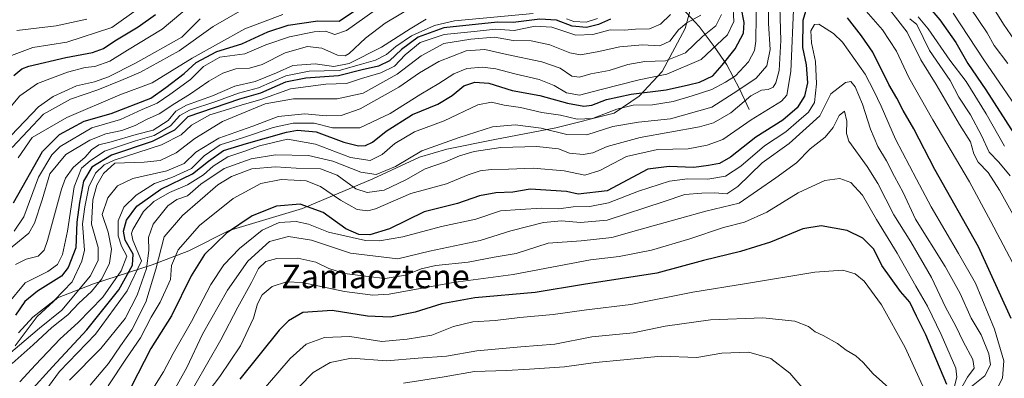
# Model space of a CAD drawing. Units: metres. Extents: x 626829 to 630266, y 4787453 to 4789830.
# Drawn here: x 629303 to 629636, y 4789009 to 4789131 of the extents above; entities that cross this region are included whole.
import ezdxf
from ezdxf.enums import TextEntityAlignment as Align

# ---------------------------------------------------------------- set-up
doc = ezdxf.new("R2010")
doc.units = ezdxf.units.M
doc.header["$MEASUREMENT"] = 0
for name, color, linetype, lineweight in [('Corriente natural lineal', 142, 'Continuous', 13), ('Curva de nivel maestra', 36, 'Continuous', 30), ('Curva de nivel normal', 36, 'Continuous', 0), ('Espacio natural protegido', 2, 'Continuous', 13), ('Espacio natural protegido CxS', 2, 'Continuous', 0), ('Texto cartográfico', 19, 'Continuous', 0)]:
    doc.layers.add(name, color=color, linetype=linetype, lineweight=lineweight)
doc.styles.add('Arial', font='txt', dxfattribs={"height": 0.2})

# ---------------------------------------------------------------- blocks, each defined once
blk = doc.blocks.new('*U161')
at = {"layer": 'Curva de nivel normal', "color": 36, "linetype": 'Continuous', "lineweight": 0}
blk.add_polyline3d([(629357.68, 4788999.37, 690), (629370.92, 4789022.4, 690), (629376.58, 4789033.37, 690), (629381.25, 4789041.7, 690), (629383.64, 4789046.43, 690), (629386.11, 4789048.81, 690), (629389.84, 4789049.84, 690), (629396.89, 4789049.95, 690), (629402.96, 4789048.56, 690), (629407.36, 4789046.42, 690), (629412.64, 4789044.8, 690), (629420.71, 4789043.71, 690), (629426.37, 4789043.04, 690), (629433.25, 4789044.17, 690), (629438.55, 4789046.36, 690), (629443.52, 4789047.44, 690), (629454.43, 4789048.55, 690), (629463.24, 4789050.24, 690), (629470.68, 4789051.55, 690), (629481.52, 4789055, 690), (629492.64, 4789055.86, 690), (629502.94, 4789056.95, 690), (629512.08, 4789059.58, 690), (629525.79, 4789063.35, 690), (629534.69, 4789065.86, 690), (629546.02, 4789068.56, 690), (629558.35, 4789077.1, 690), (629565.35, 4789082.21, 690), (629570.01, 4789086.9, 690), (629575.01, 4789090.89, 690), (629577.72, 4789094.1, 690), (629579.83, 4789098.19, 690), (629581.58, 4789099.69, 690), (629582.38, 4789096.28, 690), (629582.28, 4789092.15, 690), (629583.04, 4789089.52, 690), (629589.27, 4789080.96, 690), (629592.89, 4789075.25, 690), (629598.26, 4789064.64, 690), (629604.03, 4789055.51, 690), (629610.99, 4789043.42, 690), (629615.72, 4789033.44, 690), (629619.25, 4789026.98, 690), (629621.72, 4789021.76, 690), (629624.94, 4789015.67, 690), (629625.4, 4789012.82, 690), (629623.18, 4789009.78, 690), (629619.63, 4789003.53, 690)], dxfattribs=at)
blk = doc.blocks.new('*U171')
at = {"layer": 'Curva de nivel normal', "color": 36, "linetype": 'Continuous', "lineweight": 0}
blk.add_polyline3d([(629300.38, 4789087.4, 590), (629310.97, 4789098.62, 590), (629320.05, 4789103.69, 590), (629329.36, 4789106.81, 590), (629337.05, 4789110.03, 590), (629343.72, 4789112.82, 590), (629356.86, 4789120, 590), (629368.27, 4789128.22, 590), (629378.87, 4789134.33, 590)], dxfattribs=at)
blk = doc.blocks.new('*U177')
at = {"layer": 'Curva de nivel normal', "color": 36, "linetype": 'Continuous', "lineweight": 0}
for points in [[(629640.5, 4789044.42, 670), (629630.99, 4789062.33, 670), (629623.78, 4789075.81, 670), (629611.4, 4789096.75, 670), (629603.35, 4789111.03, 670), (629599.1, 4789119.87, 670), (629594.37, 4789127.1, 670), (629586.54, 4789136.16, 670)], [(629564.44, 4789136.49, 670), (629563.44, 4789113.03, 670), (629562.06, 4789105.07, 670), (629560.26, 4789103, 670), (629550.02, 4789096.72, 670), (629540.44, 4789090.06, 670), (629535.13, 4789088.15, 670), (629528.73, 4789086.94, 670), (629518.42, 4789086.72, 670), (629507.99, 4789084.32, 670), (629498.89, 4789079.57, 670), (629493.88, 4789078.04, 670), (629486.83, 4789079.45, 670), (629476.41, 4789080.41, 670), (629468.04, 4789079.99, 670), (629462.17, 4789079.91, 670), (629458.48, 4789079.48, 670), (629454.45, 4789078.17, 670), (629447.16, 4789075.03, 670), (629435.03, 4789071.79, 670), (629423.16, 4789066.63, 670), (629420.57, 4789065.93, 670), (629416.92, 4789066.41, 670), (629411.31, 4789069.56, 670), (629404.55, 4789074.23, 670), (629399.75, 4789076.15, 670), (629395.71, 4789076.29, 670), (629391.22, 4789076.58, 670), (629384.42, 4789075.17, 670), (629375.04, 4789070.14, 670), (629363.66, 4789061.03, 670), (629356.44, 4789052.81, 670), (629354.26, 4789047.48, 670), (629353.93, 4789042.7, 670), (629350.43, 4789035.03, 670), (629347.3, 4789030.03, 670), (629343.7, 4789023.04, 670), (629338.99, 4789016.14, 670), (629332.79, 4789006.78, 670)]]:
    blk.add_polyline3d(points, dxfattribs=at)
blk = doc.blocks.new('*U183')
at = {"layer": 'Curva de nivel normal', "color": 36, "linetype": 'Continuous', "lineweight": 0}
blk.add_polyline3d([(629343.05, 4789134.29, 570), (629334.05, 4789127.94, 570), (629318.88, 4789122.94, 570), (629307.34, 4789121.21, 570), (629300.17, 4789118.51, 570)], dxfattribs=at)
blk = doc.blocks.new('*U192')
at = {"layer": 'Curva de nivel normal', "color": 36, "linetype": 'Continuous', "lineweight": 0}
blk.add_polyline3d([(629295.2, 4789086.46, 585), (629309.32, 4789101.15, 585), (629314.21, 4789104.55, 585), (629322.18, 4789108.2, 585), (629328.21, 4789109.58, 585), (629332.96, 4789111.26, 585), (629342.08, 4789115.88, 585), (629357.72, 4789124.6, 585), (629363.9, 4789130.89, 585)], dxfattribs=at)
blk = doc.blocks.new('*U200')
at = {"layer": 'Curva de nivel normal', "color": 36, "linetype": 'Continuous', "lineweight": 0}
blk.add_polyline3d([(629347.86, 4789005.84, 680), (629351.53, 4789011.58, 680), (629354.81, 4789017.71, 680), (629360.98, 4789028.51, 680), (629367.53, 4789041.07, 680), (629371.89, 4789047.72, 680), (629377.15, 4789053.18, 680), (629384.82, 4789059.47, 680), (629390.59, 4789062, 680), (629396.37, 4789062.34, 680), (629400.5, 4789061.49, 680), (629407.29, 4789058.69, 680), (629419.8, 4789055.96, 680), (629424.54, 4789055.8, 680), (629432.4, 4789057.13, 680), (629445.38, 4789060.64, 680), (629457.09, 4789063.11, 680), (629465.38, 4789065.98, 680), (629472.03, 4789066.43, 680), (629479.3, 4789066.88, 680), (629485.1, 4789066.66, 680), (629489.96, 4789067.29, 680), (629495.56, 4789067.42, 680), (629501.87, 4789068.64, 680), (629511.99, 4789072.64, 680), (629522.42, 4789075.99, 680), (629528.52, 4789076.79, 680), (629535.4, 4789076.67, 680), (629541.36, 4789077.72, 680), (629546.53, 4789081.06, 680), (629554.51, 4789087.92, 680), (629561.79, 4789092.69, 680), (629566.1, 4789096.46, 680), (629569.42, 4789099.31, 680), (629571.45, 4789102.62, 680), (629572.15, 4789108.9, 680), (629571.76, 4789116.44, 680), (629570.44, 4789122.69, 680), (629570.26, 4789126.81, 680), (629571.48, 4789128.96, 680), (629572.94, 4789129.06, 680), (629577.9, 4789125.92, 680), (629580.89, 4789122.93, 680), (629588.52, 4789112.19, 680), (629591.48, 4789106.49, 680), (629594.01, 4789101.36, 680), (629598.76, 4789090.19, 680), (629605.91, 4789076.63, 680), (629610.82, 4789067.27, 680), (629620.15, 4789051.49, 680), (629625.86, 4789041.55, 680), (629632.29, 4789025.92, 680), (629635.38, 4789015.29, 680), (629634.95, 4789009.38, 680), (629633.6, 4789006.82, 680)], dxfattribs=at)
blk = doc.blocks.new('*U202')
at = {"layer": 'Curva de nivel normal', "color": 36, "linetype": 'Continuous', "lineweight": 0}
blk.add_polyline3d([(629325.65, 4789130.7, 565), (629315.27, 4789128.44, 565), (629301.94, 4789126.92, 565)], dxfattribs=at)
blk = doc.blocks.new('*U207')
at = {"layer": 'Curva de nivel normal', "color": 36, "linetype": 'Continuous', "lineweight": 0}
blk.add_polyline3d([(629354.05, 4789003.36, 685), (629359.38, 4789012.98, 685), (629364.73, 4789024.27, 685), (629373.1, 4789039.14, 685), (629380.06, 4789048.97, 685), (629387.38, 4789055.57, 685), (629393.76, 4789057.3, 685), (629401.55, 4789056.01, 685), (629414.69, 4789051.68, 685), (629430.73, 4789049.73, 685), (629441.35, 4789052.35, 685), (629458.54, 4789055.96, 685), (629468.9, 4789059.25, 685), (629479.94, 4789062.04, 685), (629486.01, 4789062.55, 685), (629492.36, 4789061.99, 685), (629501.36, 4789062.78, 685), (629520.69, 4789069.08, 685), (629527.69, 4789071.49, 685), (629533.36, 4789071.9, 685), (629537.77, 4789072.09, 685), (629541.81, 4789071.65, 685), (629545.57, 4789074.17, 685), (629553.8, 4789082.22, 685), (629562.89, 4789088.66, 685), (629573.23, 4789098.02, 685), (629576.92, 4789105.55, 685), (629581.9, 4789109.33, 685), (629583.74, 4789109.66, 685), (629585.14, 4789107.87, 685), (629587.61, 4789101.96, 685), (629590.32, 4789093.51, 685), (629592.85, 4789087.73, 685), (629595.81, 4789082.82, 685), (629598.52, 4789077.54, 685), (629601.39, 4789072.18, 685), (629605.6, 4789063.09, 685), (629615.6, 4789047.14, 685), (629620.7, 4789038.03, 685), (629624.4, 4789029.7, 685), (629627.7, 4789024.04, 685), (629630.37, 4789017.62, 685), (629630.85, 4789013.91, 685), (629628.95, 4789010.16, 685), (629624.51, 4789006.59, 685)], dxfattribs=at)
blk = doc.blocks.new('*U210')
at = {"layer": 'Curva de nivel normal', "color": 36, "linetype": 'Continuous', "lineweight": 0}
blk.add_polyline3d([(629296.66, 4789097.23, 580), (629302.99, 4789104.79, 580), (629308.9, 4789109, 580), (629319.1, 4789112.8, 580), (629325.1, 4789114.36, 580), (629328.37, 4789114.79, 580), (629333.39, 4789116.51, 580), (629339.39, 4789120.26, 580), (629351.02, 4789127.32, 580), (629360.9, 4789135.58, 580)], dxfattribs=at)
blk = doc.blocks.new('*U228')
at = {"layer": 'Curva de nivel maestra', "color": 36, "linetype": 'Continuous', "lineweight": 30}
blk.add_polyline3d([(629300.96, 4789111.67, 575), (629303.69, 4789113.98, 575), (629306.04, 4789114.85, 575), (629318.53, 4789117.82, 575), (629327.54, 4789119.51, 575), (629331.22, 4789120.86, 575), (629335.09, 4789123.41, 575), (629342.99, 4789128.11, 575), (629348.86, 4789132.29, 575)], dxfattribs=at)
blk = doc.blocks.new('*U229')
at = {"layer": 'Curva de nivel maestra', "color": 36, "linetype": 'Continuous', "lineweight": 30}
for points in [[(629637.9, 4789029.53, 675), (629626.81, 4789053.84, 675), (629612.09, 4789079.94, 675), (629604.96, 4789093.64, 675), (629601.39, 4789099.9, 675), (629599.31, 4789103.99, 675), (629596.61, 4789108.62, 675), (629591.16, 4789119.54, 675), (629587.32, 4789125.14, 675), (629582.54, 4789131.16, 675)], [(629569.59, 4789137.59, 675), (629567.56, 4789130.27, 675), (629567.43, 4789121.2, 675), (629568.62, 4789115.34, 675), (629569.12, 4789109.21, 675), (629568.08, 4789104.69, 675), (629565.57, 4789100.72, 675), (629560.71, 4789096.6, 675), (629551.68, 4789090.84, 675), (629543.02, 4789084.04, 675), (629539.36, 4789081.95, 675), (629535.69, 4789081.32, 675), (629530.69, 4789080.58, 675), (629522.36, 4789080.9, 675), (629515.19, 4789080.06, 675), (629501.42, 4789072.7, 675), (629491.66, 4789071.55, 675), (629487.67, 4789072.47, 675), (629475.4, 4789073.26, 675), (629469.55, 4789072.23, 675), (629463.84, 4789072.03, 675), (629458.27, 4789071.07, 675), (629450.84, 4789068.4, 675), (629439.53, 4789065.58, 675), (629427.87, 4789059.86, 675), (629421.21, 4789057.88, 675), (629417.56, 4789057.94, 675), (629413.06, 4789059.89, 675), (629405.45, 4789065.44, 675), (629397.7, 4789068.22, 675), (629389.7, 4789067.54, 675), (629381.44, 4789064.24, 675), (629372.76, 4789058.37, 675), (629365.4, 4789051.25, 675), (629360.92, 4789043.95, 675), (629354.26, 4789030.51, 675), (629347.29, 4789019.43, 675), (629340.6, 4789006.49, 675)]]:
    blk.add_polyline3d(points, dxfattribs=at)

msp = doc.modelspace()

# ---------------------------------------------------------------- linework, layer by layer
at = {"layer": 'Corriente natural lineal', "color": 142, "linetype": 'Continuous', "lineweight": 13}
msp.add_polyline3d([(629549.41, 4789100.25, 667.27), (629546.06, 4789107.19, 658.7), (629541.85, 4789115.27, 650.76), (629537.51, 4789121.51, 643.97), (629532.5, 4789128.21, 637.34), (629526.64, 4789134.61, 629.91), (629520.1, 4789139.99, 622.43), (629498.95, 4789154.68, 600.04), (629494.37, 4789158.49, 595.97), (629490.48, 4789162.79, 591.84), (629480.45, 4789177.17, 580.72), (629476.02, 4789184.34, 574.74), (629469.22, 4789193.96, 567.35), (629464.14, 4789196.82, 562.55), (629456.64, 4789199.3, 554.74)], dxfattribs=at)
at = {"layer": 'Curva de nivel maestra', "color": 36, "linetype": 'Continuous', "lineweight": 30}
for points in [[(629606.91, 4789138.57, 650), (629613.84, 4789130.53, 650), (629619.18, 4789122.86, 650), (629623.23, 4789115.81, 650), (629629.3, 4789106.82, 650), (629638.76, 4789092.08, 650)], [(629300.87, 4789068.7, 600), (629310.67, 4789086.04, 600), (629316.37, 4789091.76, 600), (629324.68, 4789096.21, 600), (629333.85, 4789098.88, 600), (629347.24, 4789104.08, 600), (629352.32, 4789107.68, 600), (629358.46, 4789112.34, 600), (629362.6, 4789116.1, 600), (629369.5, 4789119.84, 600), (629377.99, 4789122.37, 600), (629386.78, 4789126.51, 600), (629393.6, 4789128.73, 600), (629403.62, 4789130.13, 600), (629410.83, 4789130.02, 600), (629417.07, 4789134.2, 600)], [(629306.24, 4789004.61, 650), (629314.05, 4789013.28, 650), (629325.64, 4789025.72, 650), (629336.38, 4789039.25, 650), (629341.09, 4789047.63, 650), (629341.3, 4789051.36, 650), (629338.61, 4789056.03, 650), (629338, 4789059.03, 650), (629339.06, 4789062.79, 650), (629342.55, 4789067.5, 650), (629350.6, 4789073.24, 650), (629361.35, 4789078.48, 650), (629366.67, 4789082.7, 650), (629371.81, 4789086.3, 650), (629379.51, 4789088.77, 650), (629393.05, 4789092.6, 650), (629396.78, 4789093.21, 650), (629403.04, 4789092.69, 650), (629412.4, 4789089.22, 650), (629417.35, 4789087.91, 650), (629419.73, 4789088.07, 650), (629422.12, 4789089.18, 650), (629426.72, 4789092.83, 650), (629435.6, 4789098.5, 650), (629444.19, 4789102.03, 650), (629449.07, 4789104.92, 650), (629453.01, 4789108.18, 650), (629456.73, 4789109.49, 650), (629461.45, 4789109.1, 650), (629469.36, 4789106.68, 650), (629478.6, 4789104.92, 650), (629488.03, 4789102.36, 650), (629493.53, 4789101.3, 650), (629496.26, 4789101.68, 650), (629501.16, 4789103.59, 650), (629509.5, 4789105.38, 650), (629521.28, 4789106.85, 650), (629528.86, 4789108.54, 650), (629532.56, 4789109.39, 650), (629537.08, 4789111.58, 650), (629540.24, 4789115.16, 650), (629544.6, 4789120.69, 650), (629547.44, 4789126.06, 650), (629547.65, 4789129.61, 650), (629546.68, 4789134.76, 650)], [(629502.52, 4789130.72, 625), (629498.43, 4789128.95, 625), (629494.46, 4789127.89, 625), (629489.56, 4789128.4, 625), (629484.24, 4789130.44, 625), (629478.71, 4789130.7, 625), (629469.63, 4789129.62, 625), (629464.41, 4789129.74, 625), (629446.26, 4789127.78, 625), (629437.6, 4789124.6, 625), (629431.92, 4789120.51, 625), (629427.85, 4789116.67, 625), (629424.18, 4789114.81, 625), (629418.69, 4789113.58, 625), (629410.63, 4789111.54, 625), (629399.56, 4789110.84, 625), (629392.76, 4789109.4, 625), (629384.26, 4789105.68, 625), (629377.23, 4789103.75, 625), (629359.72, 4789097.69, 625), (629355.18, 4789093.19, 625), (629347.67, 4789089.34, 625), (629333.92, 4789084.79, 625), (629327.26, 4789080.68, 625), (629324.44, 4789075.96, 625), (629323.15, 4789068.72, 625), (629322.21, 4789062.15, 625), (629321.9, 4789053.49, 625), (629319.32, 4789046.76, 625), (629317.08, 4789043.87, 625), (629308.92, 4789038.76, 625), (629304.67, 4789035.26, 625), (629301.48, 4789030.7, 625)], [(629616.17, 4789007.21, 700), (629609.08, 4789024.06, 700), (629605.86, 4789030.39, 700), (629603.65, 4789035.08, 700), (629600.55, 4789038.66, 700), (629594.22, 4789047.46, 700), (629591.48, 4789053.01, 700), (629587.74, 4789056.72, 700), (629582.46, 4789059.28, 700), (629573.71, 4789060.92, 700), (629567.48, 4789059.84, 700), (629556.62, 4789055.39, 700), (629546.4, 4789052.2, 700), (629533.91, 4789049.12, 700), (629518.23, 4789044.85, 700), (629493.41, 4789041.04, 700), (629477.06, 4789038.36, 700), (629456.7, 4789036.57, 700), (629445.5, 4789034.54, 700), (629436.55, 4789031.71, 700), (629428.16, 4789029.96, 700), (629420.41, 4789030.34, 700), (629408.53, 4789032.25, 700), (629398.55, 4789031.54, 700), (629393.71, 4789028.83, 700), (629390.62, 4789025.57, 700), (629377.33, 4789009.04, 700)]]:
    msp.add_polyline3d(points, dxfattribs=at)
at = {"layer": 'Curva de nivel normal', "color": 36, "linetype": 'Continuous', "lineweight": 0}
for points in [[(629559.52, 4789142.72, 665), (629560.04, 4789123.55, 665), (629559.53, 4789113.36, 665), (629558.43, 4789109.19, 665), (629557.48, 4789107.7, 665), (629555.78, 4789106.99, 665), (629553.55, 4789106.7, 665), (629549.97, 4789104.77, 665), (629543.19, 4789099.1, 665), (629537.27, 4789095.71, 665), (629532.6, 4789094.31, 665), (629512.5, 4789090.77, 665), (629501.36, 4789087.7, 665), (629496.61, 4789085.61, 665), (629493.32, 4789084.99, 665), (629488.73, 4789085.44, 665), (629484.99, 4789086.86, 665), (629477.68, 4789087.73, 665), (629465.49, 4789087.36, 665), (629456.47, 4789086.02, 665), (629451.5, 4789084.52, 665), (629446.78, 4789082.47, 665), (629439.9, 4789080.19, 665), (629433.35, 4789076.44, 665), (629426.04, 4789072.97, 665), (629420.32, 4789072.1, 665), (629416.49, 4789073.37, 665), (629410.24, 4789077.96, 665), (629404.61, 4789080.19, 665), (629396.36, 4789080.38, 665), (629389.38, 4789080.79, 665), (629381.38, 4789080.16, 665), (629374.49, 4789077.61, 665), (629369.88, 4789074.72, 665), (629357.95, 4789064.39, 665), (629351.72, 4789057.14, 665), (629348.94, 4789046.2, 665), (629345.53, 4789035.03, 665), (629340.82, 4789025.7, 665), (629337.01, 4789020.37, 665), (629332.99, 4789014.38, 665), (629326.72, 4789007, 665)], [(629310.55, 4789003.67, 655), (629316.37, 4789011.6, 655), (629328.55, 4789024.29, 655), (629339.27, 4789038.97, 655), (629344.09, 4789049.07, 655), (629341.2, 4789056.03, 655), (629340.66, 4789058.3, 655), (629341.16, 4789059.7, 655), (629344.76, 4789065.74, 655), (629348.23, 4789069.15, 655), (629353.49, 4789072.13, 655), (629359.66, 4789074.73, 655), (629365.04, 4789078.08, 655), (629368.3, 4789081.02, 655), (629373.27, 4789084.24, 655), (629378.63, 4789086.02, 655), (629384, 4789087.98, 655), (629393.39, 4789090.13, 655), (629402.82, 4789088.5, 655), (629414.66, 4789084.02, 655), (629421.39, 4789082.95, 655), (629425.41, 4789084.99, 655), (629429.72, 4789088.72, 655), (629436.3, 4789092.61, 655), (629446.37, 4789096.33, 655), (629457.76, 4789101.73, 655), (629462.38, 4789102.74, 655), (629466.55, 4789101.65, 655), (629472.15, 4789100.91, 655), (629479.36, 4789099.15, 655), (629485.66, 4789098.33, 655), (629491.32, 4789096.98, 655), (629496.49, 4789097.2, 655), (629504.64, 4789100.35, 655), (629510.18, 4789101.62, 655), (629516.69, 4789101.82, 655), (629523.73, 4789102.89, 655), (629530.17, 4789104.88, 655), (629536.72, 4789106.92, 655), (629541.36, 4789109.44, 655), (629544.71, 4789111.53, 655), (629549.18, 4789116.31, 655), (629551.16, 4789120.11, 655), (629551.64, 4789123.34, 655), (629551.87, 4789140.57, 655)], [(629555.74, 4789139.92, 660), (629555.88, 4789129.27, 660), (629556.42, 4789120.48, 660), (629555.29, 4789115.01, 660), (629551.69, 4789110.79, 660), (629545.54, 4789106.61, 660), (629536.77, 4789101.05, 660), (629522.79, 4789097.1, 660), (629512.02, 4789095.96, 660), (629503.36, 4789094.49, 660), (629494.48, 4789091.66, 660), (629487.76, 4789091.79, 660), (629479.15, 4789093.9, 660), (629470.28, 4789095.04, 660), (629462.7, 4789094.37, 660), (629451.39, 4789090.77, 660), (629438.78, 4789086.28, 660), (629429.89, 4789080.9, 660), (629423.4, 4789078.22, 660), (629418.22, 4789078.97, 660), (629408.71, 4789082.76, 660), (629400.46, 4789084.64, 660), (629389.4, 4789084.93, 660), (629381.13, 4789083.56, 660), (629371.99, 4789080.21, 660), (629364.16, 4789074.99, 660), (629359.66, 4789071.08, 660), (629356.05, 4789069.81, 660), (629352.95, 4789067.66, 660), (629348.04, 4789061.46, 660), (629346.4, 4789056.98, 660), (629346.56, 4789052.54, 660), (629345.76, 4789046.43, 660), (629342.65, 4789037.47, 660), (629338.53, 4789029.56, 660), (629330.39, 4789019.39, 660), (629319.72, 4789008.71, 660)], [(629628.13, 4789140.82, 635), (629635.3, 4789129.1, 635), (629642.74, 4789118.2, 635)], [(629543.89, 4789136.21, 645), (629544.22, 4789129.91, 645), (629542.06, 4789125.4, 645), (629533.12, 4789117.1, 645), (629521.53, 4789112.1, 645), (629512.21, 4789110.21, 645), (629499.32, 4789106.94, 645), (629492.01, 4789105, 645), (629487.66, 4789105.89, 645), (629483.49, 4789108.3, 645), (629478.41, 4789110.33, 645), (629470.23, 4789112.26, 645), (629463.75, 4789114, 645), (629459.3, 4789114.52, 645), (629454.05, 4789114.04, 645), (629449.56, 4789112.28, 645), (629444.55, 4789108.97, 645), (629438.49, 4789105.43, 645), (629428.08, 4789098.85, 645), (629417.89, 4789094.02, 645), (629408.63, 4789094.06, 645), (629402.38, 4789095.56, 645), (629395.28, 4789095.56, 645), (629388.56, 4789094.09, 645), (629378.16, 4789090.64, 645), (629370.68, 4789088.26, 645), (629365.3, 4789084.58, 645), (629360.94, 4789080.27, 645), (629354.34, 4789077.2, 645), (629348.47, 4789075.18, 645), (629342.24, 4789071.22, 645), (629338.07, 4789067.24, 645), (629336.19, 4789062.62, 645), (629336.2, 4789057.51, 645), (629337.38, 4789054.01, 645), (629339.08, 4789050.6, 645), (629337.26, 4789045.7, 645), (629331.02, 4789036.76, 645), (629322.7, 4789028.16, 645), (629316.62, 4789022.65, 645), (629308.3, 4789013.86, 645), (629302.95, 4789008.12, 645)], [(629642.3, 4789058, 665), (629634, 4789072.89, 665), (629630.15, 4789078.86, 665), (629626.74, 4789082.36, 665), (629625.3, 4789085.17, 665), (629624.16, 4789089.26, 665), (629620.44, 4789095.17, 665), (629612.59, 4789108.62, 665), (629607.36, 4789117.01, 665), (629602.8, 4789126.35, 665), (629593.61, 4789138.14, 665)], [(629435.33, 4789134.66, 610), (629426.37, 4789129.35, 610), (629419.71, 4789124.31, 610), (629414.25, 4789119.18, 610), (629412.92, 4789118.39, 610), (629410.33, 4789118.54, 610), (629404.99, 4789120.97, 610), (629400.15, 4789121.46, 610), (629392.67, 4789119.31, 610), (629384.8, 4789115.4, 610), (629380.62, 4789114.19, 610), (629375.92, 4789113.97, 610), (629371.56, 4789112.48, 610), (629366.82, 4789109.79, 610), (629360.33, 4789105.31, 610), (629355.39, 4789102.29, 610), (629350.05, 4789098.71, 610), (629345.77, 4789096.87, 610), (629341.92, 4789094.8, 610), (629337.44, 4789093.1, 610), (629332.02, 4789091.95, 610), (629326.59, 4789089.87, 610), (629318.49, 4789085, 610), (629313.16, 4789078.45, 610), (629310.56, 4789069.7, 610), (629307.99, 4789061.84, 610), (629306.05, 4789058.42, 610), (629298.45, 4789052.25, 610)], [(629298.76, 4789034.37, 620), (629304.75, 4789041.61, 620), (629312.46, 4789045.5, 620), (629315.68, 4789047.83, 620), (629317.41, 4789051.19, 620), (629319.08, 4789059.03, 620), (629321.36, 4789074.03, 620), (629323.84, 4789080.36, 620), (629326.77, 4789082.9, 620), (629331.57, 4789086.1, 620), (629342.08, 4789089.66, 620), (629348.32, 4789091.41, 620), (629353.9, 4789094.72, 620), (629356.99, 4789098.17, 620), (629360.25, 4789099.98, 620), (629369.22, 4789102.87, 620), (629376.87, 4789105.69, 620), (629383.6, 4789107.52, 620), (629392.87, 4789111.53, 620), (629400.71, 4789113.18, 620), (629410.91, 4789113.36, 620), (629418.45, 4789115.52, 620), (629423.12, 4789116.9, 620), (629426.84, 4789118.82, 620), (629430, 4789121.55, 620), (629435.35, 4789125.16, 620), (629443.11, 4789128.55, 620), (629449.78, 4789130.12, 620), (629476.37, 4789132.66, 620)], [(629423.04, 4789133.78, 605), (629413.38, 4789126.93, 605), (629409.42, 4789125.61, 605), (629406.2, 4789126.64, 605), (629402.42, 4789126.49, 605), (629394.04, 4789124.76, 605), (629386.04, 4789122.07, 605), (629379.04, 4789119, 605), (629370.54, 4789117.95, 605), (629365.06, 4789114.69, 605), (629360.68, 4789110.36, 605), (629353.65, 4789105.26, 605), (629349.37, 4789102.3, 605), (629344.34, 4789100.2, 605), (629337, 4789096.85, 605), (629327.33, 4789094.06, 605), (629316.61, 4789087.74, 605), (629313.78, 4789084.84, 605), (629309.29, 4789077.39, 605), (629304.28, 4789063.9, 605), (629301.06, 4789059.11, 605)], [(629643.21, 4789095.83, 645), (629628.61, 4789116.96, 645), (629618.27, 4789132.82, 645)], [(629636.8, 4789115.73, 640), (629632.2, 4789121.86, 640), (629629.8, 4789126.1, 640), (629624.12, 4789134.49, 640)], [(629294.54, 4789013.53, 635), (629309.62, 4789026.31, 635), (629317.13, 4789032.34, 635), (629326.83, 4789044.04, 635), (629329.49, 4789049.27, 635), (629329.46, 4789053.61, 635), (629327.19, 4789061.43, 635), (629327.6, 4789069.73, 635), (629329.01, 4789074.68, 635), (629331.25, 4789078.53, 635), (629335.06, 4789082.03, 635), (629344.97, 4789082.43, 635), (629350.38, 4789083, 635), (629355.8, 4789085.52, 635), (629362.05, 4789090.41, 635), (629371.45, 4789096.19, 635), (629385.88, 4789102.07, 635), (629395.46, 4789103.77, 635), (629410.16, 4789103.85, 635), (629419.01, 4789105.78, 635), (629430.46, 4789112.12, 635), (629438.59, 4789118.38, 635), (629446.17, 4789122.55, 635), (629455.37, 4789123.97, 635), (629463.37, 4789124.66, 635), (629469.7, 4789123.53, 635), (629475.7, 4789123.41, 635), (629482.05, 4789122.08, 635), (629488.76, 4789119.37, 635), (629492.38, 4789118.74, 635), (629498.02, 4789119.67, 635), (629505.69, 4789121.42, 635), (629513.36, 4789122.09, 635), (629519.17, 4789121.72, 635), (629522.62, 4789123.3, 635), (629525.51, 4789127.17, 635), (629528.36, 4789129.55, 635), (629533.1, 4789132.12, 635)], [(629540.01, 4789132.36, 640), (629538.1, 4789128.49, 640), (629533.57, 4789124.9, 640), (629527.84, 4789119.41, 640), (629521.1, 4789116.7, 640), (629514.1, 4789116.4, 640), (629508.38, 4789115.37, 640), (629502.05, 4789113.39, 640), (629495.92, 4789112.28, 640), (629492.03, 4789111.13, 640), (629489.5, 4789111.52, 640), (629485.48, 4789114.14, 640), (629479.29, 4789116.28, 640), (629467.49, 4789118.81, 640), (629460.06, 4789120.53, 640), (629453.82, 4789119.98, 640), (629444.59, 4789116.39, 640), (629438.05, 4789112.62, 640), (629430.97, 4789107.75, 640), (629417.94, 4789100.48, 640), (629411.55, 4789098.15, 640), (629406.42, 4789098.01, 640), (629399.22, 4789098.71, 640), (629390.23, 4789097.82, 640), (629381.7, 4789094.62, 640), (629370.18, 4789090.51, 640), (629362.44, 4789085.81, 640), (629358.49, 4789081.95, 640), (629352.68, 4789079.44, 640), (629341.13, 4789076.84, 640), (629335.94, 4789074.37, 640), (629332.72, 4789070.38, 640), (629330.79, 4789064.77, 640), (629332.79, 4789058.72, 640), (629333.93, 4789053.01, 640), (629333.23, 4789048.27, 640), (629330.74, 4789043.01, 640), (629327.16, 4789038.7, 640), (629322.94, 4789034.7, 640), (629319.24, 4789030.75, 640), (629313.75, 4789026.55, 640), (629307.46, 4789020.64, 640), (629300.41, 4789014.39, 640)], [(629301.56, 4789047.84, 615), (629305.09, 4789049.63, 615), (629309.23, 4789050.6, 615), (629311.22, 4789052.68, 615), (629312.34, 4789055.92, 615), (629317.02, 4789073.26, 615), (629318.39, 4789077.01, 615), (629320.96, 4789080.64, 615), (629325.08, 4789084.1, 615), (629327.18, 4789086.62, 615), (629329.68, 4789088.32, 615), (629333.83, 4789089.28, 615), (629342.26, 4789091.75, 615), (629347.99, 4789093.22, 615), (629353.05, 4789096.46, 615), (629355.72, 4789099.6, 615), (629359.24, 4789101.63, 615), (629368.11, 4789104.77, 615), (629375.58, 4789108.04, 615), (629382.51, 4789109.72, 615), (629389.7, 4789112.59, 615), (629395.25, 4789115.12, 615), (629402.71, 4789115.66, 615), (629409.07, 4789114.78, 615), (629414.28, 4789115.74, 615), (629425.18, 4789121.29, 615), (629434.84, 4789127.48, 615), (629440.24, 4789130.74, 615)], [(629302.46, 4789083.9, 595), (629307.19, 4789090.69, 595), (629318.83, 4789097.53, 595), (629336.72, 4789105.11, 595), (629347.72, 4789109.25, 595), (629361.21, 4789117.58, 595), (629379.04, 4789127.44, 595), (629391.79, 4789132.28, 595)], [(629522.78, 4789132.36, 630), (629519.45, 4789129.1, 630), (629515.76, 4789127.48, 630), (629510.96, 4789127.32, 630), (629507.31, 4789127.06, 630), (629502.4, 4789127.09, 630), (629496.57, 4789125.53, 630), (629490.79, 4789125.31, 630), (629482.7, 4789128.04, 630), (629477.03, 4789128.39, 630), (629470.03, 4789126.94, 630), (629463.64, 4789127.33, 630), (629456.48, 4789126.55, 630), (629446.31, 4789125.58, 630), (629438.24, 4789122.81, 630), (629433.21, 4789118.7, 630), (629429.56, 4789114.81, 630), (629424.98, 4789112.6, 630), (629418.36, 4789110.74, 630), (629413.38, 4789109.03, 630), (629406.38, 4789108.74, 630), (629394.38, 4789107.23, 630), (629384.38, 4789103.55, 630), (629377.71, 4789101.68, 630), (629372.04, 4789099.92, 630), (629367.12, 4789098.42, 630), (629361.02, 4789094.88, 630), (629357.5, 4789091.59, 630), (629350.85, 4789088.3, 630), (629334.85, 4789083.1, 630), (629331.52, 4789081.51, 630), (629328.5, 4789078.71, 630), (629326.26, 4789074.03, 630), (629324.93, 4789067.32, 630), (629324.18, 4789061.61, 630), (629324.83, 4789052.66, 630), (629323.94, 4789048.93, 630), (629320.71, 4789042.01, 630), (629314.53, 4789035.62, 630), (629307.34, 4789030.01, 630), (629302.57, 4789024.7, 630)], [(629487.7, 4789130.9, 620), (629490.15, 4789129.92, 620), (629494.26, 4789129.71, 620), (629498.11, 4789130.91, 620)], [(629637.5, 4789077.82, 660), (629633.68, 4789082.36, 660), (629630.42, 4789085.77, 660), (629627.86, 4789091.45, 660), (629624.13, 4789098.44, 660), (629620.26, 4789104.36, 660), (629617.25, 4789109.98, 660), (629610.32, 4789120.18, 660), (629605.99, 4789128.98, 660), (629603.68, 4789130.83, 660)], [(629606.49, 4789131.5, 655), (629609.84, 4789127.52, 655), (629617.19, 4789116.88, 655), (629622.67, 4789109.67, 655), (629629.42, 4789098.69, 655), (629635.67, 4789087.77, 655)], [(629364.82, 4789002.38, 695), (629370.58, 4789009.96, 695), (629377.49, 4789020.37, 695), (629381.91, 4789029.7, 695), (629383.32, 4789034.5, 695), (629384.84, 4789037.58, 695), (629388.18, 4789040.42, 695), (629393.04, 4789042, 695), (629398.38, 4789041.74, 695), (629412.71, 4789038.67, 695), (629422.26, 4789037.43, 695), (629427.7, 4789037.74, 695), (629449.36, 4789041.78, 695), (629469.7, 4789044.42, 695), (629495.79, 4789049.37, 695), (629505.46, 4789050.5, 695), (629516.36, 4789052.64, 695), (629529.36, 4789056.48, 695), (629540.69, 4789060.29, 695), (629547.84, 4789062.17, 695), (629555.38, 4789065.56, 695), (629565.9, 4789072.06, 695), (629574.97, 4789076.23, 695), (629580, 4789076.91, 695), (629583.75, 4789075.56, 695), (629587.68, 4789071.23, 695), (629592.35, 4789063.01, 695), (629599.43, 4789051.66, 695), (629605.63, 4789040.54, 695), (629609.64, 4789033.78, 695), (629614.25, 4789024.21, 695), (629619.21, 4789012.74, 695), (629619.55, 4789009.72, 695), (629618.44, 4789005.38, 695)], [(629383.19, 4789003.09, 705), (629394.34, 4789016.04, 705), (629399.68, 4789020.84, 705), (629405.93, 4789023.17, 705), (629414.43, 4789023.49, 705), (629425.24, 4789021.8, 705), (629433.88, 4789022.55, 705), (629442.21, 4789023.97, 705), (629449.5, 4789026.86, 705), (629456.03, 4789028.45, 705), (629463.59, 4789028.91, 705), (629471.9, 4789029.9, 705), (629483.21, 4789030.88, 705), (629494.38, 4789032.52, 705), (629509.44, 4789034.29, 705), (629530.34, 4789038.49, 705), (629548.43, 4789041.41, 705), (629571.6, 4789045.2, 705), (629581.02, 4789045.93, 705), (629585.23, 4789044.63, 705), (629588.27, 4789042.13, 705), (629594.07, 4789034.17, 705), (629602.03, 4789019.79, 705), (629604.97, 4789013.37, 705), (629608.56, 4789005.5, 705)], [(629397.3, 4789006.51, 710), (629402.08, 4789011.28, 710), (629407.8, 4789014.64, 710), (629415.04, 4789016.19, 710), (629426.91, 4789015.29, 710), (629437.52, 4789016.2, 710), (629447.12, 4789016.79, 710), (629457.34, 4789018.61, 710), (629472.29, 4789020.03, 710), (629483.71, 4789020.86, 710), (629496.23, 4789023.41, 710), (629510.16, 4789024.76, 710), (629520.97, 4789026.93, 710), (629536.36, 4789029.06, 710), (629554.04, 4789029.77, 710), (629564.79, 4789028.71, 710), (629569.47, 4789026.84, 710), (629571.71, 4789025.04, 710), (629574.38, 4789023.84, 710), (629579.19, 4789021.15, 710), (629582.14, 4789018.86, 710), (629585.41, 4789016.89, 710), (629587.94, 4789014.67, 710), (629591.27, 4789010.86, 710), (629597.56, 4789005.18, 710)], [(629432.64, 4789007.69, 715), (629446.37, 4789009.84, 715), (629456.55, 4789011.6, 715), (629467.43, 4789011.96, 715), (629475.22, 4789012.46, 715), (629487.02, 4789013.21, 715), (629497.45, 4789014.7, 715), (629507.06, 4789015.59, 715), (629519.62, 4789016.84, 715), (629531.69, 4789016.42, 715), (629540.19, 4789017.82, 715), (629549.27, 4789018.13, 715), (629556.74, 4789016.09, 715), (629563.11, 4789011.07, 715), (629572.76, 4788999.82, 715)]]:
    msp.add_polyline3d(points, dxfattribs=at)
at = {"layer": 'Espacio natural protegido', "color": 2, "linetype": 'Continuous', "lineweight": 13}
msp.add_polyline3d([(629531.35, 4789140.93, 630.08), (629527.75, 4789127.63, 635.7), (629519.95, 4789113.03, 643.3), (629512.25, 4789104.73, 651.72), (629503.75, 4789098.93, 655.99), (629484.05, 4789094.03, 659.12), (629463.45, 4789090.03, 662.84), (629447.25, 4789086.83, 662.24), (629437.95, 4789084.13, 661.11), (629422.26, 4789076.73, 660.67), (629398.46, 4789066.73, 675.77), (629373.66, 4789059.33, 674.86), (629360.06, 4789052.43, 671.73), (629347.66, 4789047.73, 661.25), (629327.86, 4789041.33, 638.03), (629315.76, 4789036.53, 629.17), (629308.86, 4789030.23, 630.64), (629301.46, 4789020.33, 634.13)], dxfattribs=at)
at = {"layer": 'Espacio natural protegido CxS', "color": 2, "linetype": 'Continuous', "lineweight": 0}
for points in [[(629531.35, 4789140.93, 630.08), (629527.75, 4789127.63, 635.7), (629519.95, 4789113.03, 643.3), (629512.25, 4789104.73, 651.72), (629503.75, 4789098.93, 655.99), (629484.05, 4789094.03, 659.12), (629463.45, 4789090.03, 662.84), (629447.25, 4789086.83, 662.24), (629437.95, 4789084.13, 661.11), (629422.26, 4789076.73, 660.67), (629398.46, 4789066.73, 675.77), (629373.66, 4789059.33, 674.86), (629360.06, 4789052.43, 671.73), (629347.66, 4789047.73, 661.25), (629327.86, 4789041.33, 638.03), (629315.76, 4789036.53, 629.17), (629308.86, 4789030.23, 630.64), (629301.46, 4789020.33, 634.13)], [(629531.35, 4789140.93, 630.08), (629527.75, 4789127.63, 635.7), (629519.95, 4789113.03, 643.3), (629512.25, 4789104.73, 651.72), (629503.75, 4789098.93, 655.99), (629484.05, 4789094.03, 659.12), (629463.45, 4789090.03, 662.84), (629447.25, 4789086.83, 662.24), (629437.95, 4789084.13, 661.11), (629422.26, 4789076.73, 660.67), (629398.46, 4789066.73, 675.77), (629373.66, 4789059.33, 674.86), (629360.06, 4789052.43, 671.73), (629347.66, 4789047.73, 661.25), (629327.86, 4789041.33, 638.03), (629315.76, 4789036.53, 629.17), (629308.86, 4789030.23, 630.65), (629301.46, 4789020.33, 634.13)]]:
    msp.add_polyline3d(points, dxfattribs=at)

# ---------------------------------------------------------------- block references
at = {"layer": 'Curva de nivel maestra', "color": 36, "linetype": 'Continuous', "lineweight": 30}
for name in ['*U228', '*U229']:
    msp.add_blockref(name, (0, 0), dxfattribs=at)
at = {"layer": 'Curva de nivel normal', "color": 36, "linetype": 'Continuous', "lineweight": 0}
for name in ['*U202', '*U183', '*U210', '*U192', '*U171', '*U177', '*U200', '*U207', '*U161']:
    msp.add_blockref(name, (0, 0), dxfattribs=at)

# ---------------------------------------------------------------- texts
at = {"layer": 'Texto cartográfico', "color": 19, "linetype": 'Continuous', "lineweight": 0, "style": 'Arial'}
msp.add_text('Zamaoztene', height=8, dxfattribs=at).set_placement((629423.11, 4789043.8), align=Align.MIDDLE_CENTER)

doc.saveas('drawing.dxf')
